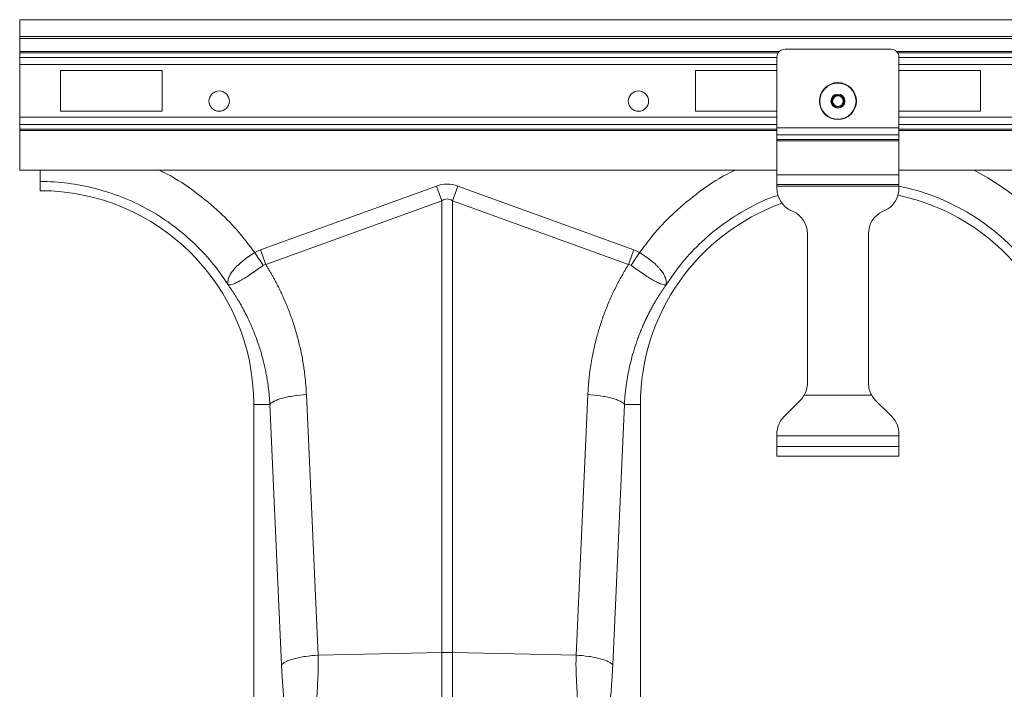
# Model space of a CAD drawing. Units: millimetres. Extents: x -730 to 10102, y -461 to 3901.
# Drawn here: x 415 to 656, y 646 to 809 of the extents above; entities that cross this region are included whole.
import ezdxf

# ---------------------------------------------------------------- set-up
doc = ezdxf.new("R2010")
doc.units = ezdxf.units.MM

msp = doc.modelspace()

# ---------------------------------------------------------------- linework, layer by layer
at = {"color": 7, "linetype": 'Continuous', "lineweight": 20}
for p, q in [((414.915, 809.188), (414.915, 805.109)), ((2414.915, 809.188), (414.915, 809.188)), ((2414.915, 805.109), (414.915, 805.109)), ((414.915, 805.109), (414.915, 804.611)), ((2414.915, 804.611), (414.915, 804.611)), ((414.915, 804.611), (414.915, 801.434)), ((414.915, 801.083), (414.915, 801.434)), ((601.979, 801.975), (627.85, 801.975)), ((414.915, 799.967), (414.915, 801.083)), ((414.915, 798.208), (414.915, 799.967)), ((599.989, 782.736), (599.989, 799.984)), ((629.84, 782.736), (629.84, 799.984)), ((414.915, 798.208), (414.915, 785.343)), ((449.74, 796.751), (424.865, 796.751)), ((424.865, 796.751), (424.865, 786.8)), ((449.74, 786.8), (449.74, 796.751)), ((580.089, 796.751), (599.989, 796.751)), ((580.089, 786.8), (580.089, 796.751)), ((649.74, 796.751), (629.84, 796.751)), ((649.74, 786.8), (649.74, 796.751)), ((414.915, 785.343), (414.915, 783.584)), ((424.865, 786.8), (449.74, 786.8)), ((599.989, 786.8), (580.089, 786.8)), ((629.84, 786.8), (649.74, 786.8)), ((414.915, 783.584), (414.915, 782.469)), ((414.915, 782.469), (414.915, 782.117)), ((599.989, 781.048), (599.989, 782.736)), ((599.989, 782.736), (629.84, 782.736)), ((629.84, 781.048), (629.84, 782.736)), ((414.915, 782.117), (414.915, 772.373)), ((599.989, 781.048), (629.84, 781.048)), ((599.989, 779.874), (599.989, 781.048)), ((599.989, 779.874), (629.84, 779.874)), ((599.989, 779.592), (599.989, 779.874)), ((629.84, 779.874), (629.84, 781.048)), ((629.84, 779.592), (629.84, 779.874)), ((599.989, 779.592), (629.84, 779.592)), ((599.989, 771.278), (599.989, 779.592)), ((629.84, 771.278), (629.84, 779.592)), ((599.989, 772.373), (414.915, 772.373)), ((599.989, 771.278), (629.84, 771.278)), ((599.989, 768.89), (599.989, 771.278)), ((629.84, 772.373), (1399.989, 772.373)), ((629.84, 768.89), (629.84, 771.278)), ((419.89, 767.397), (419.89, 769.632)), ((473.742, 752.957), (516.791, 768.525)), ((518.091, 764.928), (516.791, 768.525)), ((520.693, 764.928), (521.994, 768.525)), ((521.994, 768.525), (565.043, 752.957)), ((599.989, 768.89), (629.84, 768.89)), ((599.989, 768.492), (599.989, 768.89)), ((599.989, 768.492), (629.84, 768.492)), ((599.989, 767.967), (599.989, 768.492)), ((629.84, 768.492), (629.84, 768.89)), ((629.84, 767.967), (629.84, 768.492)), ((518.091, 764.928), (475.043, 749.36)), ((518.091, 654.52), (518.091, 764.928)), ((520.693, 764.928), (520.693, 654.52)), ((563.741, 749.36), (520.693, 764.928)), ((604.005, 762.291), (603.436, 762.556)), ((625.824, 762.291), (626.393, 762.556)), ((607.452, 720.368), (607.452, 756.88)), ((622.377, 720.368), (622.377, 756.88)), ((484.998, 717.557), (487.843, 653.88)), ((550.942, 653.88), (553.786, 717.557)), ((606.66, 717.397), (623.169, 717.397)), ((476.066, 715.159), (472.129, 715.159)), ((472.129, 715.159), (472.129, 635.05)), ((478.911, 651.482), (476.066, 715.159)), ((562.718, 715.159), (559.874, 651.482)), ((562.718, 715.159), (566.656, 715.159)), ((566.656, 626.096), (566.656, 715.159)), ((601.738, 712.181), (605.703, 716.146)), ((628.091, 712.181), (624.126, 716.146)), ((599.989, 707.447), (599.989, 707.959)), ((629.84, 707.447), (629.84, 707.959)), ((629.84, 707.447), (599.989, 707.447)), ((599.989, 704.86), (599.989, 707.447)), ((629.84, 704.86), (629.84, 707.447)), ((599.989, 702.472), (599.989, 704.86)), ((599.989, 704.86), (629.84, 704.86)), ((629.84, 702.472), (629.84, 704.86)), ((599.989, 702.472), (629.84, 702.472)), ((487.843, 653.88), (518.091, 654.52)), ((518.091, 613.957), (518.091, 654.52)), ((520.693, 654.52), (520.693, 613.957)), ((550.942, 653.88), (520.693, 654.52))]:
    msp.add_line(p, q, dxfattribs=at)
at = {"color": 8, "linetype": 'Continuous', "lineweight": 20}
for p, q in [((600.616, 801.434), (414.915, 801.434)), ((629.213, 801.434), (1400.616, 801.434)), ((600.32, 801.083), (414.915, 801.083)), ((414.915, 799.967), (599.989, 799.967)), ((629.51, 801.083), (1400.32, 801.083)), ((629.84, 799.967), (1399.989, 799.967)), ((599.989, 798.208), (414.915, 798.208)), ((629.84, 798.208), (1399.989, 798.208)), ((599.989, 785.343), (414.915, 785.343)), ((629.84, 785.343), (1399.989, 785.343)), ((599.989, 783.584), (414.915, 783.584)), ((414.915, 782.469), (599.989, 782.469)), ((629.84, 783.584), (1399.989, 783.584)), ((629.84, 782.469), (1399.989, 782.469)), ((599.989, 782.117), (414.915, 782.117)), ((629.84, 782.117), (1399.989, 782.117))]:
    msp.add_line(p, q, dxfattribs=at)
at = {"color": 7, "linetype": 'Continuous', "lineweight": 20}
for centre, radius in [((614.915, 789.288), 4.527), ((614.915, 789.288), 4.417), ((463.671, 789.288), 2.488), ((566.158, 789.288), 2.488), ((614.915, 789.288), 1.726), ((614.915, 789.288), 1.493), ((614.915, 789.288), 1.294)]:
    msp.add_circle(centre, radius, dxfattribs=at)
for centre, radius, start, end in [((601.979, 799.984), 1.99, 90, 180), ((627.85, 799.984), 1.99, 0, 90), ((605.959, 767.967), 5.97, 180, 245), ((623.87, 767.967), 5.97, 295, 0), ((419.89, 715.159), 52.239, 0, 90), ((618.895, 715.159), 52.239, 0, 78.17541), ((618.895, 715.159), 52.239, 109.76204, 180), ((601.482, 756.88), 5.97, 0, 65), ((628.347, 756.88), 5.97, 115, 180), ((601.482, 720.368), 5.97, 330.16216, 0), ((628.347, 720.368), 5.97, 180, 209.83784), ((601.482, 720.368), 5.97, 315, 330.16216), ((628.347, 720.368), 5.97, 209.83784, 225), ((605.959, 707.959), 5.97, 135, 180), ((623.87, 707.959), 5.97, 0, 45), ((519.392, 592.967), 61.566, 88.78931, 91.21069)]:
    msp.add_arc(centre, radius, start, end, dxfattribs=at)
at = {"color": 8, "linetype": 'Continuous', "lineweight": 20}
for radius, end in [(64.273, 62.89555), (54.473, 78.40873)]:
    msp.add_arc((618.895, 715.159), radius, 35.43269, end, dxfattribs=at)
at = {"color": 7, "linetype": 'Continuous', "lineweight": 20}
for major_axis, ratio, start_param, end_param in [((0, -123.39), 0.2419219, 3.0543262, 3.2288591), ((0, 119.779), 0.1246073, 6.1959188, 6.3704518)]:
    msp.add_ellipse((519.392, 645.604), major_axis=major_axis, ratio=ratio, start_param=start_param, end_param=end_param, dxfattribs=at)
for points, knots in [([(419.89, 769.632), (419.89, 769.924), (419.89, 770.421), (419.89, 771.803), (419.89, 772.373)], [0, 0, 0, 0, 0.5876135, 1, 1, 1, 1]), ([(465.856, 744.39), (463.409, 748.237), (460.477, 751.775), (453.826, 758.013), (450.107, 760.712), (442.114, 765.101), (437.841, 766.791), (429.008, 769.057), (424.449, 769.632), (419.89, 769.632)], [0, 0, 0, 0, 0.25, 0.25, 0.5, 0.5, 0.75, 0.75, 1, 1, 1, 1]), ([(465.821, 744.452), (465.83, 744.441), (465.833, 744.443), (465.836, 744.452), (465.835, 744.458), (465.834, 744.479), (465.833, 744.494), (465.828, 744.54), (465.824, 744.572), (465.815, 744.669), (465.811, 744.736), (465.806, 744.94), (465.812, 745.081), (465.862, 745.517), (465.937, 745.825), (466.171, 746.458), (466.33, 746.785), (466.74, 747.46), (466.994, 747.811), (467.577, 748.509), (467.907, 748.858), (468.647, 749.563), (469.06, 749.921), (469.929, 750.614), (470.387, 750.954), (471.111, 751.455), (471.358, 751.622), (471.859, 751.947), (472.112, 752.107), (472.368, 752.264)], [0, 0, 0, 0, 0.0039062, 0.0039062, 0.0078125, 0.0078125, 0.015625, 0.015625, 0.03125, 0.03125, 0.0625, 0.0625, 0.125, 0.125, 0.25, 0.25, 0.375, 0.375, 0.5, 0.5, 0.625, 0.625, 0.75, 0.75, 0.875, 0.875, 0.9375, 0.9375, 1, 1, 1, 1]), ([(566.416, 752.264), (566.479, 752.226), (566.544, 752.186), (566.671, 752.107), (566.861, 751.987), (567.049, 751.867), (567.421, 751.625), (567.665, 751.461), (568.144, 751.13), (568.379, 750.961), (568.84, 750.619), (569.068, 750.445), (569.726, 749.92), (570.13, 749.57), (570.684, 749.042), (570.861, 748.866), (571.195, 748.512), (571.354, 748.333), (571.795, 747.806), (572.043, 747.462), (572.35, 746.956), (572.442, 746.789), (572.604, 746.459), (572.674, 746.295), (572.85, 745.817), (572.923, 745.513), (572.972, 745.081), (572.978, 744.94), (572.973, 744.736), (572.969, 744.669), (572.96, 744.572), (572.957, 744.54), (572.952, 744.494), (572.95, 744.478), (572.949, 744.458), (572.949, 744.452), (572.951, 744.443), (572.955, 744.441), (572.964, 744.452)], [0, 0, 0, 0, 0.015625, 0.015625, 0.03125, 0.0625, 0.0625, 0.125, 0.125, 0.1875, 0.1875, 0.25, 0.25, 0.375, 0.375, 0.4375, 0.4375, 0.5, 0.5, 0.625, 0.625, 0.6875, 0.6875, 0.75, 0.75, 0.875, 0.875, 0.9375, 0.9375, 0.96875, 0.96875, 0.984375, 0.984375, 0.9921875, 0.9921875, 0.9960938, 0.9960938, 1, 1, 1, 1]), ([(474.448, 749.154), (473.96, 748.8), (473.477, 748.454), (472.762, 747.947), (472.525, 747.781), (472.053, 747.452), (471.817, 747.289), (471.122, 746.816), (470.679, 746.523), (470.042, 746.117), (469.834, 745.988), (469.426, 745.742), (469.226, 745.624), (468.652, 745.298), (468.298, 745.112), (467.808, 744.88), (467.651, 744.81), (467.351, 744.686), (467.208, 744.632), (466.806, 744.494), (466.571, 744.434), (466.266, 744.387), (466.172, 744.378), (466.043, 744.375), (466.003, 744.376), (465.944, 744.381), (465.925, 744.384), (465.895, 744.39), (465.886, 744.392), (465.864, 744.402), (465.851, 744.409), (465.832, 744.431)], [0, 0, 0, 0, 0.125, 0.125, 0.1875, 0.1875, 0.25, 0.25, 0.375, 0.375, 0.4375, 0.4375, 0.5, 0.5, 0.625, 0.625, 0.6875, 0.6875, 0.75, 0.75, 0.875, 0.875, 0.9375, 0.9375, 0.96875, 0.96875, 0.984375, 0.984375, 0.9921875, 0.9921875, 1, 1, 1, 1]), ([(475.043, 749.36), (475.192, 749.122), (475.49, 748.645), (475.924, 747.924), (476.35, 747.199), (476.765, 746.469), (477.171, 745.734), (477.566, 744.994), (477.952, 744.25), (478.329, 743.501), (478.695, 742.748), (479.051, 741.99), (479.398, 741.227), (479.735, 740.46), (480.062, 739.688), (480.379, 738.911), (480.687, 738.129), (480.984, 737.343), (481.272, 736.552), (481.55, 735.757), (481.9, 734.712), (482.308, 733.414), (482.755, 731.859), (483.163, 730.298), (483.531, 728.73), (483.86, 727.155), (484.15, 725.572), (484.399, 723.983), (484.61, 722.387), (484.78, 720.783), (484.914, 719.173), (484.97, 718.096), (484.998, 717.557)], [0, 0, 0, 0, 0.0250002, 0.0499703, 0.0749142, 0.0998359, 0.1247391, 0.1496279, 0.1745061, 0.1993777, 0.2242465, 0.2491165, 0.2739916, 0.2988757, 0.3237728, 0.3486867, 0.3736213, 0.3985806, 0.4235684, 0.4485885, 0.4736449, 0.521792, 0.5697973, 0.617688, 0.6654915, 0.7132355, 0.7609476, 0.8086555, 0.8563871, 0.90417, 0.9520318, 1, 1, 1, 1]), ([(553.786, 717.557), (553.8, 717.826), (553.826, 718.366), (553.877, 719.173), (553.938, 719.979), (554.009, 720.783), (554.089, 721.586), (554.18, 722.386), (554.28, 723.185), (554.39, 723.982), (554.51, 724.778), (554.64, 725.571), (554.78, 726.363), (554.929, 727.153), (555.089, 727.941), (555.258, 728.728), (555.437, 729.513), (555.626, 730.296), (555.825, 731.077), (556.034, 731.857), (556.252, 732.635), (556.481, 733.411), (556.719, 734.185), (557.047, 735.208), (557.48, 736.474), (558.033, 737.973), (558.622, 739.456), (559.246, 740.922), (559.905, 742.371), (560.601, 743.803), (561.331, 745.219), (562.098, 746.617), (562.898, 748), (563.46, 748.906), (563.741, 749.36)], [0, 0, 0, 0, 0.0239973, 0.0479647, 0.0719058, 0.0958239, 0.1197224, 0.143605, 0.1674749, 0.1913356, 0.2151907, 0.2390435, 0.2628976, 0.2867564, 0.3106234, 0.334502, 0.3583957, 0.382308, 0.4062423, 0.4302021, 0.4541906, 0.4782115, 0.502268, 0.5263635, 0.5739351, 0.6213892, 0.6687524, 0.7160513, 0.7633129, 0.8105639, 0.8578313, 0.905142, 0.9525226, 1, 1, 1, 1]), ([(572.952, 744.431), (572.933, 744.409), (572.92, 744.402), (572.899, 744.392), (572.889, 744.39), (572.86, 744.384), (572.841, 744.381), (572.782, 744.376), (572.741, 744.375), (572.612, 744.378), (572.519, 744.387), (572.211, 744.435), (571.972, 744.496), (571.438, 744.68), (571.142, 744.802), (570.488, 745.111), (570.127, 745.301), (569.366, 745.733), (568.964, 745.977), (568.114, 746.517), (567.661, 746.817), (566.743, 747.442), (566.274, 747.769), (565.555, 748.279), (565.311, 748.452), (564.824, 748.802), (564.58, 748.977), (564.336, 749.154)], [0, 0, 0, 0, 0.0078125, 0.0078125, 0.015625, 0.015625, 0.03125, 0.03125, 0.0625, 0.0625, 0.125, 0.125, 0.25, 0.25, 0.375, 0.375, 0.5, 0.5, 0.625, 0.625, 0.75, 0.75, 0.875, 0.875, 0.9375, 0.9375, 1, 1, 1, 1]), ([(476.066, 715.159), (476.052, 715.407), (476.023, 715.929), (475.962, 716.749), (475.882, 717.645), (475.778, 718.616), (475.648, 719.661), (475.486, 720.779), (475.288, 721.967), (475.049, 723.226), (474.765, 724.552), (474.429, 725.944), (474.038, 727.399), (473.584, 728.913), (473.014, 730.632), (472.327, 732.486), (471.528, 734.41), (470.706, 736.201), (469.873, 737.863), (469.039, 739.398), (468.215, 740.812), (467.408, 742.107), (466.629, 743.29), (466.107, 744.033), (465.856, 744.39)], [0, 0, 0, 0, 0.0236969, 0.0498571, 0.0784754, 0.1095458, 0.143062, 0.1790172, 0.217404, 0.2582144, 0.3014401, 0.3470721, 0.3951009, 0.4455165, 0.4983085, 0.5683562, 0.6347851, 0.697615, 0.7568648, 0.8125525, 0.8646946, 0.913307, 0.9584043, 1, 1, 1, 1]), ([(572.928, 744.39), (572.789, 744.193), (572.505, 743.791), (572.078, 743.166), (571.641, 742.508), (571.194, 741.813), (570.74, 741.082), (570.28, 740.315), (569.815, 739.509), (569.347, 738.665), (568.877, 737.782), (568.408, 736.859), (567.941, 735.895), (567.478, 734.891), (567.022, 733.844), (566.574, 732.755), (566.137, 731.623), (565.558, 730.02), (564.909, 728.002), (564.266, 725.632), (563.768, 723.43), (563.393, 721.406), (563.118, 719.569), (562.927, 717.924), (562.796, 716.475), (562.743, 715.575), (562.718, 715.159)], [0, 0, 0, 0, 0.0229676, 0.0470414, 0.0722237, 0.098517, 0.1259236, 0.1544463, 0.1840878, 0.2148508, 0.2467384, 0.2797535, 0.3138994, 0.3491792, 0.3855964, 0.4231544, 0.4618567, 0.5017071, 0.5862846, 0.6645703, 0.7365214, 0.8020982, 0.8612649, 0.9139892, 0.9602425, 1, 1, 1, 1]), ([(476.066, 715.159), (476.236, 715.411), (476.572, 715.677), (477.345, 716.067), (477.647, 716.195), (478.331, 716.443), (478.714, 716.562), (479.545, 716.785), (479.993, 716.889), (480.934, 717.078), (481.428, 717.163), (482.94, 717.387), (483.99, 717.493), (484.998, 717.557)], [0, 0, 0, 0, 0.25, 0.25, 0.375, 0.375, 0.5, 0.5, 0.625, 0.625, 0.75, 0.75, 1, 1, 1, 1]), ([(553.786, 717.557), (554.795, 717.493), (555.845, 717.387), (557.357, 717.163), (557.85, 717.078), (558.792, 716.889), (559.24, 716.785), (560.071, 716.562), (560.453, 716.443), (561.138, 716.195), (561.439, 716.067), (562.212, 715.677), (562.548, 715.411), (562.718, 715.159)], [0, 0, 0, 0, 0.25, 0.25, 0.375, 0.375, 0.5, 0.5, 0.625, 0.625, 0.75, 0.75, 1, 1, 1, 1]), ([(478.911, 651.482), (479.081, 651.734), (479.417, 652), (480.19, 652.39), (480.492, 652.518), (481.176, 652.766), (481.558, 652.884), (482.389, 653.107), (482.837, 653.212), (483.779, 653.401), (484.272, 653.486), (485.785, 653.71), (486.834, 653.816), (487.843, 653.88)], [0, 0, 0, 0, 0.25, 0.25, 0.375, 0.375, 0.5, 0.5, 0.625, 0.625, 0.75, 0.75, 1, 1, 1, 1]), ([(487.843, 653.88), (487.851, 653.692), (487.869, 653.31), (487.885, 652.727), (487.894, 652.121), (487.896, 651.494), (487.89, 650.846), (487.877, 650.176), (487.847, 649.181), (487.764, 647.5), (487.651, 645.503), (487.546, 643.583), (487.487, 642.174), (487.458, 641.018), (487.455, 640.046), (487.47, 639.188), (487.503, 638.37), (487.553, 637.591), (487.603, 637.088), (487.627, 636.842)], [0, 0, 0, 0, 0.0316502, 0.0645836, 0.0988064, 0.1343243, 0.1711424, 0.2092654, 0.2486975, 0.341593, 0.4988131, 0.5963441, 0.6799324, 0.7495879, 0.8037078, 0.8557891, 0.9058503, 0.9539125, 1, 1, 1, 1]), ([(551.157, 636.842), (551.173, 636.994), (551.205, 637.303), (551.242, 637.776), (551.274, 638.264), (551.298, 638.768), (551.315, 639.287), (551.325, 639.821), (551.329, 640.371), (551.322, 641.351), (551.271, 642.943), (551.17, 644.853), (551.072, 646.561), (551.008, 647.781), (550.96, 648.729), (550.921, 649.666), (550.895, 650.664), (550.886, 651.794), (550.898, 652.858), (550.928, 653.547), (550.942, 653.88)], [0, 0, 0, 0, 0.0285711, 0.057911, 0.0880259, 0.1189218, 0.150604, 0.1830775, 0.2163468, 0.2504162, 0.3600994, 0.5011817, 0.5878351, 0.6584042, 0.7128934, 0.7513069, 0.8194463, 0.8835906, 0.9437652, 1, 1, 1, 1]), ([(550.942, 653.88), (551.95, 653.816), (553, 653.71), (554.512, 653.486), (555.005, 653.401), (555.947, 653.212), (556.395, 653.107), (557.226, 652.884), (557.609, 652.766), (558.293, 652.518), (558.595, 652.39), (559.368, 652), (559.703, 651.734), (559.874, 651.482)], [0, 0, 0, 0, 0.25, 0.25, 0.375, 0.375, 0.5, 0.5, 0.625, 0.625, 0.75, 0.75, 1, 1, 1, 1]), ([(480.481, 633.059), (480.463, 633.241), (480.422, 633.663), (480.35, 634.378), (480.261, 635.26), (480.155, 636.309), (480.019, 637.639), (479.869, 639.114), (479.721, 640.602), (479.558, 642.308), (479.383, 644.265), (479.232, 646.163), (479.131, 647.586), (479.066, 648.579), (479.008, 649.558), (478.955, 650.522), (478.925, 651.164), (478.911, 651.482)], [0, 0, 0, 0, 0.0305775, 0.0706396, 0.1201874, 0.1792214, 0.2477418, 0.3449866, 0.4281959, 0.4973816, 0.628936, 0.7486159, 0.8014153, 0.8529108, 0.9031434, 0.9521573, 1, 1, 1, 1]), ([(559.874, 651.482), (559.866, 651.306), (559.85, 650.953), (559.823, 650.423), (559.795, 649.888), (559.764, 649.349), (559.732, 648.805), (559.697, 648.257), (559.661, 647.705), (559.623, 647.148), (559.541, 646.017), (559.402, 644.265), (559.205, 642.066), (558.983, 639.782), (558.741, 637.391), (558.505, 635.096), (558.359, 633.62), (558.303, 633.059)], [0, 0, 0, 0, 0.0264309, 0.0532183, 0.0803708, 0.1078965, 0.1358034, 0.1640991, 0.1927907, 0.2218853, 0.2513895, 0.3710265, 0.5026229, 0.6116228, 0.7522599, 0.9057868, 1, 1, 1, 1])]:
    msp.add_open_spline(points, degree=3, knots=knots, dxfattribs=at)
at = {"color": 8, "linetype": 'Continuous', "lineweight": 20}
for points, knots in [([(449.023, 772.373), (449.431, 772.189), (452.239, 770.926), (457.034, 767.75), (462.988, 763.035), (468.153, 757.847), (470.963, 754.125), (472.369, 752.265)], [0, 0, 0, 0, 0.0430927, 0.296777, 0.5507414, 0.7753824, 1, 1, 1, 1]), ([(566.416, 752.265), (567.821, 754.125), (570.631, 757.847), (575.796, 763.034), (581.751, 767.75), (586.545, 770.926), (589.353, 772.189), (589.761, 772.373)], [0, 0, 0, 0, 0.2246063, 0.4492587, 0.7031943, 0.956908, 1, 1, 1, 1]), ([(600.33, 766.291), (599.838, 766.137), (597.171, 765.301), (592.62, 762.989), (586.811, 759.376), (581.545, 754.99), (576.808, 750.028), (574.222, 746.269), (572.928, 744.39)], [0, 0, 0, 0, 0.0432745, 0.2346196, 0.4259647, 0.6173098, 0.8086549, 1, 1, 1, 1])]:
    msp.add_open_spline(points, degree=3, knots=knots, dxfattribs=at)
at = {"color": 7, "linetype": 'Continuous', "lineweight": 20}
for points in [[(474.448, 749.154), (473.77, 750.168), (473.069, 751.216), (472.368, 752.264)], [(472.369, 752.265), (472.798, 752.552), (473.256, 752.781), (473.742, 752.957)], [(475.043, 749.36), (474.619, 750.532), (474.18, 751.744), (473.742, 752.957)], [(563.741, 749.36), (564.165, 750.532), (564.604, 751.744), (565.043, 752.957)], [(564.336, 749.154), (565.014, 750.168), (565.715, 751.216), (566.416, 752.265)], [(565.043, 752.957), (565.528, 752.781), (565.986, 752.552), (566.416, 752.265)], [(475.043, 749.36), (474.832, 749.343), (474.622, 749.279), (474.448, 749.154)], [(564.336, 749.154), (564.162, 749.279), (563.955, 749.343), (563.742, 749.36)]]:
    msp.add_open_spline(points, degree=3, dxfattribs=at)

doc.saveas('drawing.dxf')
